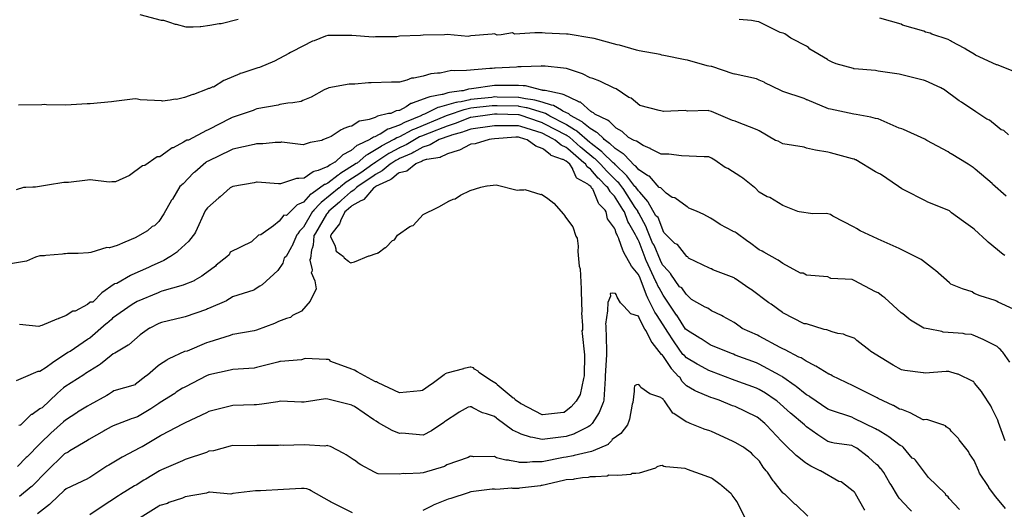
# Model space of a CAD drawing. Units: feet. Extents: x 2082440 to 2091089, y 13624317 to 13631822.
# Drawn here: x 2090095 to 2090638, y 13624668 to 13624938 of the extents above; entities that cross this region are included whole.
import ezdxf

# ---------------------------------------------------------------- set-up
doc = ezdxf.new("R2010")
doc.units = ezdxf.units.FT
doc.header["$MEASUREMENT"] = 0

msp = doc.modelspace()

# ---------------------------------------------------------------- linework, layer by layer
at = {"color": 7, "linetype": 'Continuous', "lineweight": -3}
for points, elevation in [([(2090215.01, 13624937.62), (2090205.63, 13624935.26), (2090204.5, 13624935.2), (2090199.48, 13624934.28), (2090194.45, 13624933.51), (2090194.14, 13624933.52), (2090190.25, 13624933.33), (2090186.36, 13624933.45), (2090181.06, 13624934.87), (2090180.51, 13624934.84), (2090177.28, 13624935.92), (2090174.08, 13624937.15), (2090172.69, 13624937.11), (2090160.95, 13624940.24)], 626), ([(2090645.33, 13624907.98), (2090633.59, 13624912.59), (2090633.52, 13624912.62), (2090633.38, 13624912.69), (2090621.64, 13624917.95), (2090620.94, 13624918.43), (2090616.64, 13624921.01), (2090615.82, 13624921.58), (2090608.39, 13624925.53), (2090607.95, 13624925.87), (2090606.72, 13624926.65), (2090597.56, 13624929.58), (2090596.78, 13624930.13), (2090596.73, 13624930.15), (2090594.16, 13624930.73), (2090593.27, 13624931.23), (2090581.54, 13624934.46), (2090580.76, 13624935.07), (2090569.02, 13624938.43)], 625), ([(2090639.98, 13624873.99), (2090637.36, 13624876.36), (2090635.96, 13624876.88), (2090633.59, 13624878.58), (2090629.42, 13624882.07), (2090628.02, 13624882.62), (2090621.99, 13624886.79), (2090614.05, 13624892.11), (2090612.65, 13624892.74), (2090603.98, 13624899.15), (2090603.47, 13624899.46), (2090602.59, 13624899.93), (2090594.21, 13624903.82), (2090593.12, 13624904.16), (2090592.81, 13624904.23), (2090581.08, 13624907.12), (2090579.68, 13624907.51), (2090567.95, 13624909.06), (2090566.55, 13624909.46), (2090554.82, 13624910.44), (2090554.65, 13624910.51), (2090554.34, 13624910.68), (2090544.91, 13624913.1), (2090542.65, 13624914.06), (2090540.53, 13624915.18), (2090540.08, 13624915.65), (2090530.43, 13624921.19), (2090529.64, 13624922.11), (2090528.56, 13624922.99), (2090520.21, 13624927.1), (2090519.88, 13624927.29), (2090516.5, 13624929.8), (2090515.62, 13624930.14), (2090515.48, 13624930.18), (2090514.04, 13624930.4), (2090502.3, 13624936.33), (2090500.91, 13624936.52), (2090498.1, 13624937), (2090491.43, 13624937.56)], 626), ([(2090638.68, 13624840.16), (2090631.17, 13624846.81), (2090630.83, 13624847.12), (2090621.53, 13624855.14), (2090621.06, 13624855.48), (2090620.75, 13624855.76), (2090620.47, 13624855.96), (2090618.25, 13624857.46), (2090617.75, 13624857.87), (2090608.24, 13624863.47), (2090607.52, 13624863.97), (2090606.57, 13624864.6), (2090594.84, 13624870.82), (2090593.81, 13624871.58), (2090582.08, 13624876.93), (2090581.08, 13624877.39), (2090579.68, 13624877.74), (2090567.95, 13624882.89), (2090566.55, 13624883.07), (2090563.91, 13624883.8), (2090555.96, 13624885.3), (2090554.57, 13624885.41), (2090541.69, 13624888.1), (2090540.57, 13624888.38), (2090528.84, 13624893.26), (2090528.56, 13624893.36), (2090528.32, 13624893.5), (2090527.17, 13624894.16), (2090515.44, 13624897.95), (2090514.44, 13624898.44), (2090505.53, 13624902.8), (2090505.13, 13624903.1), (2090502.31, 13624904.18), (2090500.91, 13624904.89), (2090489.18, 13624907.47), (2090488.84, 13624907.53), (2090488.05, 13624907.6), (2090476.32, 13624911.72), (2090475.86, 13624911.8), (2090474.62, 13624911.96), (2090473.69, 13624912.14), (2090462.89, 13624915.3), (2090461.52, 13624915.39), (2090449.79, 13624917.79), (2090448.7, 13624918.05), (2090447.88, 13624918.25), (2090436.15, 13624920.33), (2090434.75, 13624920.71), (2090425.28, 13624923.45), (2090424.11, 13624923.69), (2090411.36, 13624927.19), (2090410.25, 13624927.31), (2090410.09, 13624927.32), (2090397.12, 13624929.59), (2090396.05, 13624929.57), (2090384.32, 13624930.14), (2090382.75, 13624930.28), (2090382.72, 13624930.29), (2090378.71, 13624930.21), (2090378.63, 13624930.24), (2090367.67, 13624929.47), (2090366.86, 13624929.95), (2090366.38, 13624930.3), (2090360.08, 13624929.25), (2090357.89, 13624929.05), (2090357.16, 13624929.4), (2090356.41, 13624929.69), (2090355.15, 13624929.56), (2090343.42, 13624928.61), (2090343.36, 13624928.61), (2090341.96, 13624928.23), (2090330.23, 13624929.4), (2090328.83, 13624929.26), (2090317.1, 13624929.09), (2090315.7, 13624928.74), (2090303.97, 13624928.39), (2090302.58, 13624928.13), (2090290.85, 13624928.02), (2090289.43, 13624927.83), (2090277.7, 13624928.84), (2090276.32, 13624928.79), (2090264.59, 13624928.81), (2090263.19, 13624928.52), (2090256.91, 13624925.9), (2090256.1, 13624925.63), (2090244.97, 13624919.95), (2090243.99, 13624919.52), (2090242.97, 13624918.93), (2090235.08, 13624914.73), (2090226.88, 13624911.2), (2090225.93, 13624910.97), (2090217.11, 13624908.06), (2090216, 13624907.77), (2090215.91, 13624907.74), (2090207.77, 13624904.15), (2090207.13, 13624903.95), (2090201.53, 13624900.41), (2090201.06, 13624900.44), (2090199.27, 13624899.64), (2090198.77, 13624899.59), (2090197.97, 13624899.14), (2090190.42, 13624896.22), (2090189.99, 13624896.25), (2090185.48, 13624894.56), (2090180.98, 13624893.54), (2090180.35, 13624893.7), (2090180.23, 13624893.72), (2090177.58, 13624893.13), (2090173.33, 13624892.57), (2090172.69, 13624892.83), (2090160.96, 13624893.39), (2090159.56, 13624893.77), (2090158.16, 13624893.9), (2090146.43, 13624892.44), (2090145.23, 13624892.22), (2090133.5, 13624891.17), (2090133.3, 13624891.15), (2090131.75, 13624891.22), (2090120.02, 13624890.35), (2090109.35, 13624890.54), (2090108.1, 13624890.69), (2090108.1, 13624890.69), (2090106.7, 13624890.55), (2090093.91, 13624890.38)], 627), ([(2090637.81, 13624807.4), (2090637.02, 13624808.01), (2090628.67, 13624814.87), (2090627.94, 13624815.55), (2090621.08, 13624821.82), (2090620.18, 13624822.62), (2090615.11, 13624826.28), (2090608.45, 13624831.09), (2090607.34, 13624832.05), (2090607.08, 13624832.23), (2090595.35, 13624836.98), (2090594.21, 13624837.65), (2090582.48, 13624843.59), (2090581.08, 13624844.33), (2090579.32, 13624845.45), (2090569.36, 13624852.31), (2090567.95, 13624852.95), (2090566.55, 13624853.56), (2090555.72, 13624860.19), (2090555.41, 13624860.27), (2090554.77, 13624860.53), (2090553.82, 13624860.71), (2090541.83, 13624864.12), (2090540.29, 13624864.44), (2090533.4, 13624865.61), (2090528.57, 13624866.69), (2090527.17, 13624867.28), (2090515.44, 13624869.06), (2090512.81, 13624870.46), (2090511.41, 13624870.91), (2090502.31, 13624876.21), (2090501.25, 13624876.73), (2090489.52, 13624881.47), (2090489.18, 13624881.6), (2090487.78, 13624881.91), (2090476.05, 13624886.87), (2090474.65, 13624887.36), (2090474.54, 13624887.38), (2090462.81, 13624887), (2090461.52, 13624887.38), (2090449.79, 13624886.9), (2090449.63, 13624886.95), (2090448.23, 13624887.23), (2090447.28, 13624887.4), (2090436.66, 13624890.2), (2090431.86, 13624894.32), (2090430.46, 13624894.57), (2090423.54, 13624899.38), (2090422.41, 13624899.71), (2090414.54, 13624903.57), (2090410.68, 13624905.09), (2090409.15, 13624905.51), (2090404.9, 13624907.6), (2090396.12, 13624910.54), (2090394.57, 13624910.81), (2090384.43, 13624911.84), (2090383.03, 13624911.91), (2090382.75, 13624911.98), (2090382.56, 13624912), (2090382.08, 13624911.99), (2090371.12, 13624911.61), (2090369.81, 13624911.52), (2090369.23, 13624911.57), (2090368.48, 13624911.44), (2090356.75, 13624910.84), (2090356.49, 13624910.82), (2090355.22, 13624910.67), (2090353.82, 13624910.56), (2090340.97, 13624909.43), (2090334.11, 13624909.35), (2090332.71, 13624909.49), (2090326.4, 13624908.13), (2090325, 13624908.11), (2090321.33, 13624907.72), (2090317.1, 13624906.33), (2090312.02, 13624905.3), (2090310.62, 13624905.26), (2090308.04, 13624904.24), (2090303.97, 13624903.1), (2090301.07, 13624903.08), (2090299.67, 13624903.06), (2090288.33, 13624902.68), (2090286.93, 13624902.8), (2090279.45, 13624902.01), (2090277.72, 13624901.97), (2090276.32, 13624901.98), (2090265, 13624899.87), (2090264.25, 13624899.56), (2090263.84, 13624899.44), (2090262.51, 13624898.76), (2090255.25, 13624894.83), (2090250.78, 13624892.98), (2090249.84, 13624892.48), (2090245.26, 13624891.64), (2090242.48, 13624891.44), (2090238.11, 13624890.78), (2090237.13, 13624890.35), (2090225.4, 13624888.29), (2090224.35, 13624887.94), (2090223.38, 13624887.51), (2090211.65, 13624883.6), (2090210.98, 13624883.17), (2090210.77, 13624883.08), (2090210.67, 13624883.03), (2090198.94, 13624876.98), (2090198.04, 13624876.63), (2090197.54, 13624876.37), (2090187.59, 13624871.18), (2090187.01, 13624871.12), (2090186.69, 13624871.05), (2090184.92, 13624869.95), (2090179.11, 13624866.9), (2090178.6, 13624866.84), (2090175.22, 13624864.22), (2090171.81, 13624861.9), (2090170.41, 13624861.97), (2090163.62, 13624857.03), (2090162.21, 13624856.86), (2090155.04, 13624851.63), (2090147.43, 13624848.19), (2090146.38, 13624848.13), (2090145.34, 13624848.1), (2090143.94, 13624847.97), (2090133.41, 13624849.18), (2090133.3, 13624849.18), (2090131.9, 13624849.07), (2090121.42, 13624847.71), (2090120.17, 13624847.66), (2090118.9, 13624847.69), (2090109.84, 13624846.31), (2090103.34, 13624845.15), (2090101.81, 13624845.13), (2090097.87, 13624845.01), (2090096.65, 13624844.9), (2090092.69, 13624843.79)], 628), ([(2090642.74, 13624777.83), (2090634.14, 13624781.75), (2090633.23, 13624782.24), (2090632.62, 13624782.61), (2090624.27, 13624785.2), (2090620.89, 13624786.54), (2090619.89, 13624787.37), (2090614.54, 13624789.02), (2090608.17, 13624791.75), (2090607.34, 13624792.5), (2090599.68, 13624799.18), (2090599.07, 13624799.62), (2090592.52, 13624804.79), (2090591.72, 13624805.37), (2090590.32, 13624805.94), (2090581.09, 13624810.7), (2090579.68, 13624811.41), (2090567.96, 13624816.49), (2090567.75, 13624816.63), (2090558.15, 13624821), (2090556.02, 13624822.31), (2090554.83, 13624823.13), (2090543.1, 13624829.26), (2090541.81, 13624830.05), (2090541.73, 13624830.08), (2090540.3, 13624830.49), (2090539.47, 13624830.63), (2090531.91, 13624830.44), (2090524.38, 13624831.55), (2090523.8, 13624831.68), (2090515.51, 13624835.05), (2090515.47, 13624835.07), (2090515.44, 13624835.08), (2090508.21, 13624839.54), (2090506.81, 13624839.75), (2090502.31, 13624842.43), (2090500.14, 13624844.81), (2090499.83, 13624844.98), (2090493.34, 13624850.22), (2090492.25, 13624850.85), (2090485.06, 13624855.39), (2090483.66, 13624855.96), (2090477.98, 13624860.08), (2090476.05, 13624861.25), (2090474.65, 13624861.84), (2090473.46, 13624861.86), (2090472.06, 13624861.81), (2090459.64, 13624862.51), (2090452.52, 13624863.35), (2090451.11, 13624863.29), (2090448.39, 13624863.37), (2090442.49, 13624866.39), (2090442.42, 13624866.41), (2090442.36, 13624866.42), (2090438.33, 13624868.08), (2090434.72, 13624870.51), (2090433.45, 13624870.84), (2090430.37, 13624872.65), (2090426.81, 13624875.93), (2090423.54, 13624877.76), (2090422.96, 13624878.26), (2090419.64, 13624881.55), (2090418.81, 13624882.12), (2090411.73, 13624885.45), (2090411.06, 13624886.1), (2090410.12, 13624886.56), (2090409.47, 13624886.92), (2090403.79, 13624891.96), (2090403.33, 13624892.14), (2090402.79, 13624892.31), (2090402.28, 13624892.56), (2090394.83, 13624896.12), (2090393.77, 13624896.47), (2090384.34, 13624898.42), (2090383.12, 13624898.54), (2090382.89, 13624898.65), (2090382.78, 13624898.67), (2090382.63, 13624898.69), (2090382.6, 13624898.7), (2090382.57, 13624898.7), (2090373.48, 13624901.03), (2090372.17, 13624900.99), (2090369.69, 13624901.23), (2090369.62, 13624901.23), (2090368.22, 13624901.16), (2090356.49, 13624901.31), (2090356.34, 13624901.29), (2090343.69, 13624899.35), (2090342.15, 13624899.21), (2090339.12, 13624898.29), (2090338.29, 13624898.28), (2090331.52, 13624897.29), (2090330.76, 13624897.13), (2090327.97, 13624896.31), (2090327.53, 13624896.27), (2090320.75, 13624894.93), (2090320.25, 13624894.76), (2090319.64, 13624894.64), (2090311.06, 13624891.49), (2090310.75, 13624891.37), (2090310.27, 13624891.23), (2090307.73, 13624889.55), (2090303.98, 13624887.46), (2090303.63, 13624887.46), (2090302.24, 13624887.18), (2090299.25, 13624885.79), (2090297.89, 13624885.75), (2090291.89, 13624884.4), (2090290.55, 13624883.67), (2090287.26, 13624882.46), (2090286.36, 13624882.36), (2090282.05, 13624881.53), (2090281.84, 13624881.52), (2090277.72, 13624878.85), (2090276.36, 13624878.59), (2090272.77, 13624877.27), (2090272.72, 13624877.25), (2090271.85, 13624876.78), (2090266.25, 13624873.19), (2090264.44, 13624872.47), (2090263.11, 13624871.8), (2090261.76, 13624871.22), (2090261.22, 13624871), (2090254.7, 13624869.73), (2090254.15, 13624869.63), (2090250.91, 13624868.43), (2090239.19, 13624869.92), (2090238.85, 13624869.9), (2090238.33, 13624869.82), (2090235.4, 13624869.83), (2090234, 13624869.59), (2090228.57, 13624869.15), (2090225.2, 13624869.16), (2090223.8, 13624868.7), (2090212.07, 13624866.11), (2090210.67, 13624865.39), (2090198.78, 13624859.76), (2090197.59, 13624859.14), (2090197.35, 13624858.97), (2090197.13, 13624858.84), (2090191.16, 13624853.5), (2090190.46, 13624853.14), (2090184.77, 13624847.1), (2090184.06, 13624846.55), (2090183.8, 13624846.2), (2090183.69, 13624846.16), (2090182.88, 13624845.57), (2090178.77, 13624838.57), (2090178.28, 13624838), (2090174.08, 13624830.47), (2090171.28, 13624826.31), (2090168.97, 13624823.86), (2090167.68, 13624823.4), (2090165.06, 13624821.08), (2090158.27, 13624817.28), (2090158.15, 13624817.22), (2090152.52, 13624814.93), (2090148.31, 13624813.02), (2090144.06, 13624811.67), (2090143.93, 13624811.72), (2090142.67, 13624811.86), (2090133.72, 13624809.09), (2090133.71, 13624809.09), (2090132.45, 13624808.92), (2090126.76, 13624808.58), (2090121.01, 13624808.64), (2090120.86, 13624808.64), (2090119.77, 13624808.47), (2090118.98, 13624808.36), (2090118.19, 13624808.25), (2090109, 13624807.52), (2090108.23, 13624807.38), (2090106.58, 13624807.37), (2090106.11, 13624807.32), (2090105.64, 13624807.22), (2090103.28, 13624806.52), (2090098.37, 13624804.41), (2090088.34, 13624802.72)], 629), ([(2090640.64, 13624748.61), (2090636.78, 13624754.16), (2090636.34, 13624754.6), (2090635.26, 13624755.82), (2090634.83, 13624756.18), (2090633.6, 13624757.23), (2090633.23, 13624757.47), (2090626.98, 13624760.67), (2090625.95, 13624761.14), (2090620.48, 13624763.54), (2090619.47, 13624763.85), (2090615.95, 13624764.17), (2090615.55, 13624764.33), (2090614.9, 13624764.53), (2090603.84, 13624765.2), (2090603.08, 13624765.52), (2090595.63, 13624766.97), (2090594.45, 13624767.2), (2090593.31, 13624767.47), (2090585.9, 13624771.79), (2090584.98, 13624772.59), (2090581.57, 13624775.28), (2090580.79, 13624775.9), (2090571.76, 13624784.22), (2090570.66, 13624784.79), (2090567.96, 13624786.88), (2090566.55, 13624787.49), (2090554.83, 13624793.63), (2090553.68, 13624794.16), (2090541.96, 13624794.82), (2090541.7, 13624794.98), (2090541.59, 13624795), (2090540.19, 13624795.74), (2090528.57, 13624796.68), (2090526.63, 13624797.79), (2090525.22, 13624797.69), (2090515.44, 13624803.16), (2090512.89, 13624804.91), (2090512.48, 13624805.12), (2090505.05, 13624809.41), (2090504.05, 13624809.81), (2090504.05, 13624809.82), (2090504.05, 13624809.82), (2090502.31, 13624810.63), (2090497.1, 13624814.59), (2090496.23, 13624815.13), (2090489.72, 13624819.95), (2090489.19, 13624820.27), (2090488.1, 13624820.67), (2090487.84, 13624820.95), (2090480.85, 13624824.6), (2090480.07, 13624825.22), (2090476.42, 13624827.6), (2090475.56, 13624828.14), (2090471.89, 13624830.17), (2090467.75, 13624831.88), (2090463.68, 13624833.68), (2090462.99, 13624834.18), (2090462.81, 13624834.25), (2090462.62, 13624834.32), (2090455.93, 13624839.35), (2090454.44, 13624839.44), (2090451.14, 13624841.79), (2090448.17, 13624844.89), (2090447.32, 13624844.99), (2090441.83, 13624851.22), (2090441.5, 13624851.23), (2090440.8, 13624851.6), (2090435.96, 13624854.65), (2090434.32, 13624856.84), (2090433.62, 13624857.09), (2090427.94, 13624863.13), (2090427.72, 13624863.37), (2090427.35, 13624863.59), (2090422.95, 13624866.54), (2090422.53, 13624866.93), (2090420.3, 13624869.08), (2090419.91, 13624869.3), (2090416.93, 13624871.53), (2090416.53, 13624871.92), (2090413.26, 13624875.17), (2090412.41, 13624875.57), (2090409.16, 13624877.45), (2090405.57, 13624880.45), (2090405.49, 13624880.51), (2090405.41, 13624880.57), (2090404.73, 13624881.17), (2090398.25, 13624884.77), (2090398.19, 13624884.79), (2090397.33, 13624885.58), (2090394.2, 13624887.13), (2090393.3, 13624887.56), (2090388.91, 13624890.2), (2090387.77, 13624890.43), (2090382.79, 13624892.11), (2090382.76, 13624892.12), (2090382.73, 13624892.13), (2090378.67, 13624893.13), (2090377.58, 13624893.41), (2090373.48, 13624893.9), (2090369.92, 13624894.62), (2090369.62, 13624894.65), (2090357.9, 13624894.89), (2090356.49, 13624894.9), (2090354.97, 13624894.67), (2090343.25, 13624893.52), (2090342.89, 13624893.41), (2090338.04, 13624892.32), (2090336.27, 13624892.06), (2090335.46, 13624891.95), (2090335.12, 13624891.85), (2090326.01, 13624889.24), (2090325.2, 13624889.08), (2090317.78, 13624885.37), (2090316.75, 13624885), (2090316.32, 13624884.83), (2090316.12, 13624884.69), (2090315.82, 13624884.49), (2090307.65, 13624881.27), (2090307.2, 13624881.02), (2090303.98, 13624879.38), (2090303.81, 13624879.35), (2090303.45, 13624879.18), (2090298.39, 13624877.38), (2090297.67, 13624877.22), (2090293.31, 13624874.46), (2090293.15, 13624874.37), (2090292.76, 13624874.23), (2090290.45, 13624872.99), (2090289.68, 13624872.7), (2090288.63, 13624871.92), (2090288.12, 13624871.82), (2090287.62, 13624871.5), (2090280.98, 13624868.25), (2090280.54, 13624868.09), (2090277.29, 13624865.42), (2090276.62, 13624864.99), (2090272.83, 13624862.98), (2090272.67, 13624862.9), (2090272.52, 13624862.81), (2090268.58, 13624859.02), (2090268.34, 13624858.95), (2090265.79, 13624857.52), (2090264.35, 13624856.38), (2090263.57, 13624856.23), (2090259.21, 13624854.44), (2090256.8, 13624853.85), (2090256.41, 13624853.71), (2090251.46, 13624850.14), (2090248.54, 13624849.86), (2090247.13, 13624850.04), (2090238.36, 13624847.09), (2090238, 13624847.09), (2090237.97, 13624847.08), (2090237.93, 13624847.06), (2090237.28, 13624847.01), (2090225.61, 13624847.95), (2090225.2, 13624847.95), (2090223.8, 13624847.64), (2090212.07, 13624845.45), (2090210.65, 13624844.77), (2090210.62, 13624844.75), (2090205.11, 13624839.85), (2090204.39, 13624839.21), (2090198.18, 13624833.82), (2090197.5, 13624833.1), (2090197.47, 13624833.05), (2090197.39, 13624832.93), (2090196.89, 13624832.09), (2090191.55, 13624820.37), (2090191.05, 13624819.47), (2090188.24, 13624815.97), (2090187.9, 13624815.48), (2090181.79, 13624809.86), (2090181.52, 13624809.57), (2090177.66, 13624806.95), (2090177.34, 13624806.67), (2090174.02, 13624804.75), (2090167.1, 13624801.67), (2090166.28, 13624801.22), (2090165.61, 13624800.94), (2090156.31, 13624796.79), (2090155.58, 13624796.42), (2090148.15, 13624792.13), (2090147.87, 13624792.11), (2090146.79, 13624791.77), (2090146.74, 13624791.74), (2090139.92, 13624786.84), (2090139.82, 13624786.82), (2090134.8, 13624781.72), (2090133.58, 13624781.74), (2090133.5, 13624781.71), (2090131.9, 13624780.38), (2090125.06, 13624776.82), (2090124.95, 13624776.82), (2090123.85, 13624776.74), (2090120.11, 13624774.46), (2090116.16, 13624772.7), (2090115.92, 13624772.67), (2090115.68, 13624772.62), (2090115.09, 13624772.37), (2090106.83, 13624768.9), (2090105.93, 13624768.65), (2090105.03, 13624768.42), (2090094.53, 13624769.49)], 630), ([(2090638.1, 13624705.33), (2090634.42, 13624715.35), (2090633.97, 13624716.76), (2090630.76, 13624723.3), (2090630.24, 13624724.54), (2090625.58, 13624731.6), (2090625.07, 13624732.5), (2090621.22, 13624737.13), (2090620.75, 13624737.8), (2090620.62, 13624737.94), (2090620.48, 13624738.07), (2090619.73, 13624738.45), (2090612.88, 13624741.69), (2090612.22, 13624741.98), (2090611.8, 13624742.02), (2090608.1, 13624743.19), (2090606.93, 13624743.44), (2090605.6, 13624743.52), (2090593.88, 13624742.55), (2090592.98, 13624742.72), (2090592.81, 13624742.74), (2090582.8, 13624744), (2090582.69, 13624744.04), (2090580.98, 13624744.4), (2090576.24, 13624747.07), (2090575.35, 13624747.59), (2090563.98, 13624754.57), (2090563.58, 13624754.9), (2090556.24, 13624760.66), (2090555.16, 13624761.66), (2090554.83, 13624761.91), (2090550.31, 13624763.35), (2090548.91, 13624764.09), (2090545.78, 13624764.53), (2090542.66, 13624765.39), (2090539.67, 13624766.57), (2090538.26, 13624766.65), (2090538.25, 13624766.65), (2090528.56, 13624769.71), (2090527.17, 13624769.83), (2090515.45, 13624775.87), (2090515.21, 13624776), (2090508.95, 13624780.66), (2090507.77, 13624781.31), (2090497.95, 13624788.67), (2090497.65, 13624788.88), (2090496.75, 13624789.39), (2090489.4, 13624794.58), (2090489.19, 13624794.68), (2090488.56, 13624795.15), (2090476.84, 13624799.5), (2090476.06, 13624800.08), (2090475.93, 13624800.13), (2090475.09, 13624800.57), (2090463.37, 13624806.09), (2090462.98, 13624806.73), (2090462.54, 13624807.01), (2090457.29, 13624813.48), (2090456.85, 13624813.73), (2090455.88, 13624814.12), (2090450.11, 13624819.76), (2090449.97, 13624819.93), (2090449.95, 13624819.96), (2090449.78, 13624820.09), (2090446.71, 13624828.43), (2090445.9, 13624829.04), (2090445.32, 13624829.35), (2090441.2, 13624836.95), (2090441.03, 13624837.3), (2090436.5, 13624842.34), (2090435.84, 13624843.09), (2090434.46, 13624845.24), (2090433.88, 13624845.6), (2090429.36, 13624851.42), (2090429.16, 13624851.68), (2090423.24, 13624857.48), (2090422.56, 13624858.21), (2090422.46, 13624858.31), (2090421.93, 13624858.67), (2090416.08, 13624864.34), (2090415.82, 13624864.6), (2090415.46, 13624864.86), (2090409.79, 13624869.24), (2090409.4, 13624869.63), (2090409.01, 13624869.86), (2090401.8, 13624876.05), (2090401.37, 13624876.41), (2090400.59, 13624876.84), (2090396.08, 13624879.61), (2090395.97, 13624879.71), (2090395.6, 13624879.89), (2090386.96, 13624884.32), (2090386.43, 13624884.64), (2090384.5, 13624885.8), (2090383.91, 13624886), (2090383.42, 13624886.12), (2090374.44, 13624888.86), (2090373.95, 13624888.92), (2090370.05, 13624889.71), (2090369.62, 13624889.79), (2090357.9, 13624890.07), (2090356.49, 13624890.09), (2090355.08, 13624889.96), (2090343.36, 13624888.67), (2090340.36, 13624888), (2090339.78, 13624887.87), (2090339.57, 13624887.84), (2090330.87, 13624884.82), (2090329.77, 13624884.5), (2090329.75, 13624884.49), (2090321.49, 13624881.06), (2090320.6, 13624880.62), (2090320.56, 13624880.6), (2090320.52, 13624880.58), (2090312.23, 13624877.15), (2090311.25, 13624876.77), (2090310.86, 13624876.57), (2090303.98, 13624872.93), (2090303.1, 13624872.61), (2090302.49, 13624872.4), (2090301.11, 13624871.52), (2090300.58, 13624871.19), (2090294.37, 13624867.94), (2090294.1, 13624867.79), (2090294, 13624867.76), (2090293.88, 13624867.66), (2090286.56, 13624863.26), (2090285.76, 13624862.87), (2090285.37, 13624862.55), (2090280.59, 13624858.48), (2090280.14, 13624858.24), (2090271.18, 13624852.6), (2090270.71, 13624852.14), (2090270.4, 13624851.97), (2090270.23, 13624851.84), (2090264.59, 13624847.33), (2090264.07, 13624847.12), (2090262.94, 13624846.66), (2090262.65, 13624846.59), (2090255.82, 13624841.7), (2090255.23, 13624841.27), (2090254.88, 13624841.24), (2090251.11, 13624836.98), (2090248.59, 13624835.8), (2090247.54, 13624835.45), (2090247.54, 13624835.44), (2090241.71, 13624829.55), (2090241.7, 13624829.55), (2090240.3, 13624829.67), (2090237.57, 13624826.44), (2090234.48, 13624823.76), (2090227.62, 13624818.9), (2090226.21, 13624818.64), (2090225.55, 13624818.05), (2090223.13, 13624815.76), (2090222.39, 13624815.11), (2090222.38, 13624815.1), (2090210.66, 13624809.33), (2090210.01, 13624807.92), (2090208.78, 13624806.68), (2090202.86, 13624802.11), (2090202.52, 13624801.69), (2090195.81, 13624796.68), (2090195.08, 13624796), (2090191.17, 13624793.86), (2090190.71, 13624793.55), (2090185.04, 13624791.27), (2090184.64, 13624791.04), (2090172.92, 13624787.81), (2090172.09, 13624787.44), (2090170.97, 13624786.94), (2090159.25, 13624782.1), (2090158.36, 13624781.58), (2090157.49, 13624781.07), (2090156.67, 13624780.49), (2090145.82, 13624772.85), (2090145.21, 13624772.24), (2090142.52, 13624769.98), (2090142.33, 13624769.82), (2090133.3, 13624761.92), (2090132.48, 13624761.49), (2090131.89, 13624761.07), (2090122.46, 13624754.56), (2090122.12, 13624754.5), (2090121.13, 13624754.08), (2090121.05, 13624754.02), (2090112.69, 13624748.38), (2090112.55, 13624748.38), (2090109.18, 13624745.69), (2090105.73, 13624743.48), (2090104.47, 13624743.6), (2090096.42, 13624739.94), (2090096.41, 13624739.94), (2090092.57, 13624738.33)], 631), ([(2090638.25, 13624668), (2090632.85, 13624674.32), (2090632.7, 13624674.49), (2090629.14, 13624679.58), (2090629.04, 13624679.72), (2090628.87, 13624680.13), (2090623.96, 13624687.52), (2090623.4, 13624688.97), (2090620.92, 13624694.37), (2090618.37, 13624698.13), (2090617.92, 13624699.33), (2090612.69, 13624705.82), (2090612.3, 13624706.6), (2090608.38, 13624710.6), (2090607.82, 13624711.45), (2090605.56, 13624712.99), (2090605.1, 13624713.55), (2090604.28, 13624713.94), (2090603.83, 13624714.08), (2090603.69, 13624714.11), (2090594.84, 13624716.98), (2090593.43, 13624716.87), (2090592.81, 13624716.94), (2090585.61, 13624720.76), (2090581.09, 13624722.56), (2090579.89, 13624722.71), (2090576.51, 13624724.73), (2090576.3, 13624724.78), (2090567.96, 13624728.6), (2090567.39, 13624728.92), (2090555.68, 13624734.81), (2090554.31, 13624735.66), (2090542.75, 13624741.04), (2090541.87, 13624741.73), (2090541.33, 13624741.9), (2090541.22, 13624741.97), (2090540.85, 13624742.02), (2090540.79, 13624742.04), (2090533.61, 13624746.5), (2090533.12, 13624746.62), (2090532.87, 13624746.74), (2090528.33, 13624749.12), (2090525.48, 13624751.07), (2090524.31, 13624751.44), (2090516.66, 13624755.5), (2090515.45, 13624756.04), (2090514.04, 13624756.77), (2090502.32, 13624762.96), (2090501.57, 13624763.52), (2090493.08, 13624767.3), (2090491.9, 13624768.18), (2090488.67, 13624770.54), (2090482.55, 13624773.78), (2090481.66, 13624774.4), (2090476.06, 13624776.93), (2090474.02, 13624778.48), (2090472.61, 13624779.01), (2090465.16, 13624783.28), (2090462.17, 13624786.16), (2090459.78, 13624789.61), (2090458.37, 13624790.28), (2090453.65, 13624797.27), (2090453.6, 13624797.35), (2090449.76, 13624801.52), (2090449.13, 13624802.3), (2090447.9, 13624804.77), (2090444.56, 13624813.16), (2090443.86, 13624813.83), (2090443.85, 13624813.85), (2090443.83, 13624813.87), (2090440.48, 13624822.24), (2090440.11, 13624823.24), (2090436, 13624830.85), (2090435.51, 13624831.77), (2090435.39, 13624832.07), (2090434.62, 13624833.26), (2090434.08, 13624833.87), (2090427.32, 13624844.4), (2090427.15, 13624844.66), (2090426.6, 13624845.36), (2090424.96, 13624847.48), (2090424.24, 13624848.17), (2090418.33, 13624853.98), (2090418.32, 13624853.99), (2090414.97, 13624857.79), (2090414.27, 13624858.47), (2090411.94, 13624860.72), (2090411.26, 13624861.25), (2090404.74, 13624866.45), (2090403.87, 13624867.19), (2090397.7, 13624872.74), (2090396.42, 13624873.52), (2090395.88, 13624873.85), (2090384.16, 13624879.94), (2090383.12, 13624880.48), (2090382.89, 13624880.62), (2090381.81, 13624880.95), (2090370.5, 13624884.92), (2090370.03, 13624885.02), (2090369.62, 13624885.1), (2090357.9, 13624885.41), (2090356.49, 13624885.45), (2090355.08, 13624885.29), (2090343.36, 13624883.63), (2090343, 13624883.55), (2090335.22, 13624880.47), (2090334.17, 13624880.11), (2090330.24, 13624878.86), (2090330.23, 13624878.86), (2090325.56, 13624876.99), (2090324.57, 13624876.58), (2090316.1, 13624873.33), (2090315.1, 13624872.91), (2090307.7, 13624868.6), (2090306.87, 13624868.16), (2090303.98, 13624866.89), (2090303.87, 13624866.86), (2090303.7, 13624866.75), (2090298.85, 13624864.05), (2090298.1, 13624863.66), (2090291.05, 13624858.99), (2090290.17, 13624858.46), (2090289.96, 13624858.27), (2090289.38, 13624857.78), (2090282.71, 13624853.14), (2090275.61, 13624848.52), (2090274.53, 13624847.84), (2090271.56, 13624845.39), (2090270.88, 13624844.85), (2090270.75, 13624844.79), (2090260.9, 13624836.63), (2090260.08, 13624836.04), (2090256.86, 13624832.48), (2090256.41, 13624831.97), (2090256.1, 13624831.83), (2090251.16, 13624823.19), (2090250.46, 13624822.48), (2090248.95, 13624820.91), (2090247.88, 13624819.4), (2090247.47, 13624818.8), (2090244.67, 13624812.46), (2090244.38, 13624812.35), (2090241.6, 13624806.97), (2090240.77, 13624806.39), (2090240.48, 13624806.11), (2090239.7, 13624803.33), (2090236.92, 13624799.15), (2090228.37, 13624791.23), (2090226.96, 13624790.53), (2090223.79, 13624788.51), (2090223.64, 13624788.36), (2090211.93, 13624784.66), (2090211.21, 13624784.11), (2090209.38, 13624783.12), (2090208.57, 13624782.52), (2090198.69, 13624778.32), (2090198.22, 13624778.06), (2090197.54, 13624777.79), (2090185.82, 13624773.75), (2090184.41, 13624773.36), (2090172.69, 13624770.55), (2090171.28, 13624769.97), (2090166.28, 13624767.46), (2090166.17, 13624767.39), (2090162.21, 13624764.64), (2090160.91, 13624763.72), (2090154.65, 13624758.25), (2090154.33, 13624757.98), (2090147, 13624753.59), (2090146.11, 13624753.2), (2090145.02, 13624752.25), (2090139.19, 13624747.64), (2090138.06, 13624746.86), (2090130.87, 13624742.33), (2090129.86, 13624741.65), (2090119.44, 13624735.07), (2090118.76, 13624734.51), (2090115.36, 13624731.48), (2090115.22, 13624731.45), (2090106.9, 13624723.55), (2090105.93, 13624723.11), (2090105.63, 13624722.89), (2090101.42, 13624719.88), (2090100.8, 13624719.78), (2090094.92, 13624713.94), (2090094.76, 13624713.93), (2090094.13, 13624713.8)], 632), ([(2090612.83, 13624667.37), (2090607.19, 13624673.45), (2090606.59, 13624674.34), (2090605.39, 13624675.4), (2090605.09, 13624676.05), (2090595.64, 13624685.27), (2090595.33, 13624685.73), (2090594.7, 13624686.51), (2090588.62, 13624694.64), (2090588.15, 13624695.12), (2090587.88, 13624695.3), (2090586.81, 13624695.65), (2090586.73, 13624695.66), (2090581.8, 13624701.74), (2090581.44, 13624702.08), (2090581.1, 13624702.29), (2090580.23, 13624702.75), (2090573.86, 13624707.55), (2090573.32, 13624707.77), (2090567.97, 13624711.15), (2090567.56, 13624711.4), (2090566.55, 13624711.86), (2090554.84, 13624717.66), (2090553.43, 13624718.37), (2090541.71, 13624722.13), (2090540.32, 13624722.78), (2090530.32, 13624729.63), (2090530.31, 13624729.64), (2090530.3, 13624729.64), (2090528.58, 13624730.72), (2090527.72, 13624731.25), (2090522.84, 13624735.3), (2090522.29, 13624735.58), (2090515.44, 13624740.45), (2090515.09, 13624740.68), (2090514.17, 13624741.17), (2090514.02, 13624741.24), (2090502.32, 13624747.55), (2090500.91, 13624748.3), (2090489.19, 13624752.52), (2090488.17, 13624752.98), (2090487.78, 13624753.26), (2090476.06, 13624757.9), (2090475.33, 13624758.29), (2090470.35, 13624761.58), (2090469.67, 13624761.89), (2090462.94, 13624766.18), (2090462.69, 13624766.37), (2090461.79, 13624766.88), (2090457.02, 13624774.51), (2090456.75, 13624774.64), (2090449.81, 13624785.02), (2090449.43, 13624785.65), (2090447.3, 13624789.63), (2090446.73, 13624790.48), (2090445.86, 13624792.61), (2090445.4, 13624793.11), (2090440.13, 13624804.82), (2090439.98, 13624805.12), (2090439.58, 13624806.13), (2090436.13, 13624815.11), (2090435.72, 13624816.12), (2090434.67, 13624817.8), (2090434.22, 13624818.86), (2090430.54, 13624825.39), (2090430.04, 13624826.31), (2090428.08, 13624831.49), (2090428.06, 13624831.53), (2090427.97, 13624831.67), (2090427.16, 13624832.94), (2090422.59, 13624840.14), (2090420.36, 13624842.43), (2090420.17, 13624842.69), (2090418.98, 13624844.91), (2090418.27, 13624845.61), (2090414.08, 13624849.73), (2090413.67, 13624850.19), (2090409.56, 13624854.89), (2090409.28, 13624855.16), (2090407.59, 13624856.37), (2090406.56, 13624858.06), (2090405.77, 13624858.68), (2090396.78, 13624866.3), (2090396.03, 13624866.97), (2090393.26, 13624868.3), (2090393.11, 13624868.4), (2090389.97, 13624871.16), (2090388.55, 13624871.9), (2090382.75, 13624874.94), (2090371.03, 13624878.58), (2090369.67, 13624879.06), (2090369.62, 13624879.07), (2090357.9, 13624878.95), (2090356.49, 13624878.98), (2090355.08, 13624878.78), (2090343.36, 13624877.21), (2090339.7, 13624875.89), (2090338.76, 13624875.52), (2090332.74, 13624873.88), (2090332.26, 13624873.73), (2090331.7, 13624873.51), (2090325.97, 13624871.48), (2090320.94, 13624868.49), (2090319.92, 13624868.1), (2090316.93, 13624867.19), (2090311.9, 13624864.4), (2090311.01, 13624863.88), (2090310.66, 13624863.73), (2090303.98, 13624860.99), (2090303.39, 13624860.66), (2090301.92, 13624859.84), (2090299.71, 13624858.37), (2090298.86, 13624857.81), (2090294.49, 13624854.14), (2090294.47, 13624854.12), (2090290.8, 13624852.11), (2090289.99, 13624851.55), (2090281.07, 13624845.51), (2090280.22, 13624844.95), (2090278.9, 13624843.47), (2090277.42, 13624842.67), (2090277.06, 13624842.37), (2090272.07, 13624837.93), (2090270.88, 13624836.95), (2090265.06, 13624831.95), (2090264.77, 13624831.35), (2090264.16, 13624830.62), (2090263.77, 13624830.19), (2090257.63, 13624819.81), (2090257.04, 13624818.77), (2090256.85, 13624818.58), (2090256.72, 13624818.4), (2090256.37, 13624813.18), (2090255.79, 13624811.33), (2090255.46, 13624810.56), (2090254.96, 13624805.92), (2090254.62, 13624805.27), (2090254.53, 13624804.93), (2090255.78, 13624799.54), (2090255.71, 13624798.55), (2090255.38, 13624798.04), (2090257.29, 13624793.46), (2090258.14, 13624789.09), (2090254.74, 13624782.3), (2090250.05, 13624776.7), (2090245.01, 13624774.32), (2090243.98, 13624773.37), (2090241.7, 13624772.72), (2090237.3, 13624771.12), (2090236.92, 13624770.88), (2090235.06, 13624769.94), (2090225.2, 13624766.39), (2090223.79, 13624765.95), (2090212.07, 13624763.99), (2090211.85, 13624763.87), (2090210.66, 13624763.36), (2090198.95, 13624759.75), (2090197.53, 13624759.26), (2090186.88, 13624754.81), (2090185.47, 13624754.47), (2090176.74, 13624750.41), (2090176.14, 13624750.11), (2090175.66, 13624749.78), (2090171.61, 13624747.28), (2090170.85, 13624746.62), (2090165, 13624741.46), (2090164.12, 13624740.93), (2090158.25, 13624736.28), (2090158.15, 13624736.23), (2090146.43, 13624732.76), (2090145.73, 13624732.21), (2090143.46, 13624730.87), (2090142.6, 13624730.33), (2090133.15, 13624725.16), (2090131.89, 13624724.37), (2090126.41, 13624721.03), (2090126, 13624720.67), (2090119.76, 13624716.65), (2090118.76, 13624715.7), (2090111.78, 13624709.5), (2090111.27, 13624709.14), (2090106.54, 13624704.59), (2090105.83, 13624703.89), (2090105.63, 13624703.66), (2090098.71, 13624696.44), (2090098.09, 13624696.06), (2090093.3, 13624691.12)], 633), ([(2090586.42, 13624666.45), (2090585.28, 13624667.56), (2090579.69, 13624673.69), (2090578.7, 13624675.1), (2090575.2, 13624680.92), (2090574.47, 13624681.9), (2090571.18, 13624687.79), (2090570.59, 13624688.53), (2090569.49, 13624689.96), (2090569.45, 13624689.99), (2090569.4, 13624690.03), (2090567.97, 13624691.64), (2090567.2, 13624692.22), (2090562.65, 13624696.33), (2090562, 13624696.74), (2090556.18, 13624701.3), (2090554.84, 13624702.01), (2090553.43, 13624702.71), (2090543.69, 13624703.97), (2090542.27, 13624704.43), (2090540.3, 13624704.89), (2090534.74, 13624708.61), (2090528.58, 13624713.06), (2090527.99, 13624713.58), (2090527.41, 13624714.17), (2090526.21, 13624714.99), (2090520.53, 13624719.86), (2090520.33, 13624719.99), (2090519.74, 13624720.48), (2090512.13, 13624727.32), (2090511.3, 13624727.91), (2090505.94, 13624731.53), (2090502.32, 13624733.59), (2090500.91, 13624734.35), (2090489.2, 13624738.64), (2090487.78, 13624739.15), (2090476.07, 13624743.52), (2090474.65, 13624744.08), (2090468.88, 13624747.23), (2090468.28, 13624747.63), (2090462.34, 13624751.08), (2090461.16, 13624752.4), (2090460.35, 13624752.91), (2090455.53, 13624759.81), (2090451.73, 13624765.8), (2090451.16, 13624766.72), (2090445.7, 13624774.91), (2090444.87, 13624776.16), (2090440.99, 13624784), (2090440.73, 13624784.48), (2090440.63, 13624784.74), (2090436.32, 13624795.82), (2090435.68, 13624797.23), (2090431.95, 13624801.54), (2090427.75, 13624809.05), (2090427.33, 13624810.13), (2090427.2, 13624810.34), (2090425, 13624816.69), (2090424.95, 13624816.82), (2090424.27, 13624818.4), (2090423.83, 13624819.19), (2090423.52, 13624819.78), (2090422.92, 13624821.91), (2090422.69, 13624822.54), (2090418.81, 13624827.65), (2090418.06, 13624831.53), (2090417.5, 13624832.4), (2090414.04, 13624836.01), (2090413.77, 13624836.29), (2090410.8, 13624843.74), (2090410.66, 13624844.01), (2090410.15, 13624844.51), (2090409.81, 13624845.15), (2090409.65, 13624845.3), (2090409.5, 13624845.48), (2090408.39, 13624846.27), (2090407.89, 13624846.84), (2090401.79, 13624850.22), (2090401.58, 13624850.36), (2090399.67, 13624855), (2090399.54, 13624855.21), (2090397.98, 13624857.79), (2090396.89, 13624858.71), (2090395.88, 13624859.56), (2090394.23, 13624860.35), (2090393.9, 13624860.51), (2090387.61, 13624862.64), (2090387.23, 13624862.98), (2090383.45, 13624866.14), (2090382.75, 13624866.5), (2090379.26, 13624867.8), (2090374.5, 13624871.28), (2090373.09, 13624871.72), (2090369.62, 13624872.69), (2090368.2, 13624872.68), (2090356.49, 13624871.87), (2090354.81, 13624871.71), (2090353.39, 13624871.52), (2090345.75, 13624869.13), (2090343.36, 13624868.82), (2090342.92, 13624868.66), (2090337.16, 13624865.6), (2090336.44, 13624865.4), (2090336.31, 13624865.32), (2090330.48, 13624863.51), (2090329.79, 13624863.26), (2090327.04, 13624861.95), (2090326.43, 13624861.59), (2090319.11, 13624860.49), (2090318.75, 13624860.38), (2090317.1, 13624859.88), (2090316.5, 13624859.54), (2090315.76, 13624859.13), (2090313.76, 13624858.39), (2090312.95, 13624858.06), (2090308.01, 13624854.03), (2090303.98, 13624853.15), (2090303.8, 13624853.05), (2090303.53, 13624852.87), (2090299.76, 13624849.85), (2090299.23, 13624849.4), (2090298.79, 13624849.16), (2090290.85, 13624845.47), (2090290.72, 13624845.38), (2090289.65, 13624844.66), (2090284.36, 13624838.35), (2090284.2, 13624838.17), (2090282.79, 13624837.65), (2090282.61, 13624837.55), (2090277.72, 13624834.9), (2090277.11, 13624834.37), (2090274.55, 13624832.13), (2090273.84, 13624831.53), (2090271.54, 13624826.66), (2090271.51, 13624826.58), (2090271.43, 13624826.5), (2090270.93, 13624825.02), (2090266.7, 13624819.65), (2090265.96, 13624818.4), (2090265.92, 13624817.77), (2090268.37, 13624813.2), (2090269, 13624811.25), (2090268.93, 13624811.03), (2090268.87, 13624810.47), (2090269.02, 13624809.81), (2090273.17, 13624806.99), (2090273.32, 13624806.59), (2090273.5, 13624806.22), (2090275.87, 13624804.33), (2090276.47, 13624803.82), (2090277.16, 13624803.47), (2090277.72, 13624803.56), (2090279.13, 13624803.98), (2090287.09, 13624807.27), (2090287.4, 13624807.3), (2090291.16, 13624808.52), (2090291.89, 13624808.83), (2090292.08, 13624808.91), (2090292.26, 13624808.99), (2090296.18, 13624811.81), (2090296.43, 13624811.9), (2090300.08, 13624815.82), (2090300.69, 13624815.93), (2090301.25, 13624816.15), (2090302.89, 13624818.64), (2090309.76, 13624823.49), (2090310.36, 13624823.73), (2090310.61, 13624823.77), (2090311.48, 13624824.02), (2090317.1, 13624830.11), (2090324.94, 13624833.99), (2090325.65, 13624834.31), (2090331.26, 13624837.52), (2090331.45, 13624837.55), (2090331.65, 13624837.6), (2090333.63, 13624838.51), (2090334.72, 13624838.75), (2090337.62, 13624840.74), (2090343.09, 13624843.36), (2090348.82, 13624845.11), (2090349.7, 13624845.33), (2090352.15, 13624845.86), (2090352.37, 13624845.94), (2090357.27, 13624846.43), (2090368.98, 13624843.56), (2090370.16, 13624843.79), (2090372.58, 13624843.71), (2090373.11, 13624843.9), (2090382.06, 13624841.14), (2090382.42, 13624841.23), (2090385.81, 13624838.84), (2090389.19, 13624836.29), (2090394.46, 13624830.27), (2090395.06, 13624829.5), (2090395.61, 13624828.7), (2090399.56, 13624823.24), (2090401.27, 13624818.14), (2090401.97, 13624816.98), (2090402.53, 13624812.63), (2090402.46, 13624809.69), (2090403.2, 13624801.59), (2090403.65, 13624800.17), (2090404.25, 13624789.05), (2090404.21, 13624787.64), (2090404.54, 13624776.26), (2090404.36, 13624775.78), (2090404.98, 13624768.95), (2090404.9, 13624768.57), (2090404.94, 13624766.45), (2090404.57, 13624765.88), (2090404.77, 13624764.47), (2090406.09, 13624752.75), (2090405.88, 13624741.04), (2090405.49, 13624739.63), (2090403.62, 13624730.77), (2090401.48, 13624727.12), (2090398.72, 13624723.95), (2090394.76, 13624720.99), (2090394.57, 13624720.89), (2090382.86, 13624719.6), (2090382.75, 13624719.56), (2090371.04, 13624725.66), (2090370.92, 13624725.73), (2090370.81, 13624725.8), (2090367.88, 13624727.91), (2090367.38, 13624728.6), (2090366.69, 13624728.89), (2090357.91, 13624736.25), (2090357.71, 13624736.49), (2090357.44, 13624736.69), (2090354.69, 13624738.29), (2090347.72, 13624743.04), (2090347.45, 13624743.72), (2090345.46, 13624744.72), (2090344.87, 13624745.45), (2090344.78, 13624745.53), (2090343.36, 13624745.9), (2090342.98, 13624745.83), (2090340.41, 13624745.41), (2090339.42, 13624745.08), (2090339.38, 13624745.05), (2090339.34, 13624745.03), (2090330.2, 13624742.65), (2090329.3, 13624742.17), (2090328.82, 13624741.77), (2090328.7, 13624741.7), (2090322.04, 13624736.65), (2090321.59, 13624736.56), (2090316.66, 13624733.05), (2090315.69, 13624732.78), (2090303.98, 13624731.8), (2090292.26, 13624737.33), (2090291.97, 13624737.45), (2090291.42, 13624737.73), (2090290.85, 13624737.89), (2090280.74, 13624743.37), (2090279.13, 13624744.18), (2090278.72, 13624744.45), (2090277.81, 13624744.86), (2090266.09, 13624749.11), (2090266.05, 13624749.17), (2090266, 13624749.23), (2090265.41, 13624749.93), (2090264.94, 13624750.17), (2090264.28, 13624750.18), (2090263.63, 13624750.07), (2090251.92, 13624750.65), (2090251.46, 13624750.58), (2090250.85, 13624750.29), (2090250.58, 13624750.22), (2090250.05, 13624750.02), (2090238.33, 13624749.11), (2090238.11, 13624749), (2090236.92, 13624748.57), (2090225.2, 13624745.65), (2090223.79, 13624745.41), (2090212.07, 13624744.69), (2090210.66, 13624744.25), (2090198.95, 13624741.62), (2090197.66, 13624741.09), (2090185.95, 13624735.04), (2090184.89, 13624734.55), (2090184.4, 13624734.25), (2090180.87, 13624732.06), (2090180.17, 13624731.44), (2090171.98, 13624726.42), (2090171.27, 13624725.86), (2090166.9, 13624722.98), (2090159.56, 13624718.43), (2090157.37, 13624717.82), (2090155.96, 13624717.4), (2090155.69, 13624717.24), (2090146.16, 13624713.6), (2090145.02, 13624712.98), (2090141.75, 13624711.16), (2090141.09, 13624710.76), (2090132.64, 13624706), (2090131.89, 13624705.52), (2090122.16, 13624699.84), (2090121.32, 13624699.09), (2090119.33, 13624698.09), (2090118.76, 13624697.54), (2090109.78, 13624688.82), (2090108.94, 13624687.94), (2090101.73, 13624680.71), (2090101.15, 13624680.11), (2090101.01, 13624680.01), (2090100.85, 13624679.87), (2090094.52, 13624674.49)], 634), ([(2090560.67, 13624666.97), (2090560.25, 13624667.67), (2090555.55, 13624675.98), (2090555.15, 13624676.69), (2090555.02, 13624676.87), (2090554.84, 13624677.06), (2090554.29, 13624677.56), (2090548.34, 13624682.03), (2090547.64, 13624682.58), (2090547.47, 13624682.66), (2090546.3, 13624682.82), (2090536.22, 13624688.77), (2090535.98, 13624688.82), (2090530.98, 13624691.22), (2090528.59, 13624692.78), (2090527.91, 13624693.23), (2090523.62, 13624696.7), (2090522.88, 13624697.24), (2090516.89, 13624702.95), (2090516.81, 13624703.02), (2090516.74, 13624703.09), (2090515.31, 13624704.54), (2090514.63, 13624705.13), (2090506.4, 13624713.96), (2090505.48, 13624714.79), (2090502, 13624717.81), (2090501.35, 13624718.25), (2090500.91, 13624718.5), (2090489.2, 13624724.13), (2090487.78, 13624724.65), (2090480.34, 13624727.7), (2090477.1, 13624728.73), (2090475.68, 13624729.26), (2090467.4, 13624732.69), (2090466.7, 13624733.07), (2090462.24, 13624735.66), (2090459.98, 13624738.06), (2090458.62, 13624740.33), (2090457.9, 13624740.74), (2090454.12, 13624745.05), (2090453.98, 13624745.21), (2090449.67, 13624751.7), (2090449.09, 13624752.53), (2090448.56, 13624752.92), (2090443.37, 13624759.45), (2090442.91, 13624760.17), (2090440.07, 13624765.88), (2090439.41, 13624766.87), (2090438.19, 13624768.81), (2090436.26, 13624773.16), (2090435.79, 13624774.1), (2090431.59, 13624775.34), (2090427.81, 13624779.53), (2090425.86, 13624781.32), (2090424.07, 13624784.58), (2090423.55, 13624785.92), (2090423.1, 13624786.44), (2090421.61, 13624786.76), (2090420.27, 13624786.44), (2090420.35, 13624785.1), (2090418.87, 13624781.53), (2090418.91, 13624780.15), (2090418.71, 13624778.68), (2090418.69, 13624776.99), (2090417.73, 13624769.63), (2090417.8, 13624768.8), (2090417.78, 13624766.14), (2090417.78, 13624765.88), (2090417.94, 13624764.47), (2090418.14, 13624752.75), (2090417.48, 13624741.04), (2090417.46, 13624739.63), (2090416.68, 13624727.91), (2090416.45, 13624726.84), (2090416.34, 13624726.5), (2090414.11, 13624720.93), (2090410.22, 13624714.79), (2090409.74, 13624714.31), (2090408.94, 13624713.6), (2090408.07, 13624712.96), (2090401.09, 13624709.58), (2090400.61, 13624709.22), (2090395.88, 13624707.6), (2090394.46, 13624707.44), (2090382.75, 13624706.06), (2090377.63, 13624707.2), (2090376.29, 13624707.33), (2090371.04, 13624708.94), (2090369.62, 13624709.68), (2090366.31, 13624711.22), (2090357.91, 13624717.46), (2090357.56, 13624717.72), (2090356.49, 13624718.61), (2090351.94, 13624720.22), (2090349.86, 13624720.75), (2090349.52, 13624720.94), (2090344.45, 13624723.44), (2090343.61, 13624724.01), (2090343.33, 13624724.07), (2090343.05, 13624724.08), (2090341.95, 13624723.8), (2090341.93, 13624723.79), (2090337.02, 13624721.13), (2090336.21, 13624720.52), (2090329.41, 13624716.11), (2090328.82, 13624715.68), (2090328.54, 13624715.46), (2090321.59, 13624710.7), (2090317.11, 13624708.48), (2090305.39, 13624709.46), (2090303.98, 13624709.34), (2090299.9, 13624710.99), (2090292.47, 13624715.27), (2090291.21, 13624716.12), (2090289.79, 13624716.79), (2090279.14, 13624724.18), (2090277.91, 13624724.84), (2090277.72, 13624724.94), (2090266.01, 13624727.81), (2090264.59, 13624728.32), (2090263.17, 13624728.39), (2090251.46, 13624726.67), (2090250.04, 13624726.56), (2090238.33, 13624727.22), (2090236.92, 13624726.87), (2090228.11, 13624725.42), (2090225.2, 13624725.13), (2090223.79, 13624725.04), (2090212.08, 13624724.67), (2090210.66, 13624724.35), (2090198.95, 13624721.36), (2090197.53, 13624720.63), (2090185.82, 13624715.27), (2090185.39, 13624715.01), (2090184.4, 13624714.4), (2090172.69, 13624708.34), (2090172.16, 13624707.99), (2090171.27, 13624707.44), (2090162.15, 13624701.99), (2090161.89, 13624701.92), (2090160.74, 13624701.48), (2090151.38, 13624696.53), (2090150.98, 13624696.31), (2090143.7, 13624691.88), (2090142.68, 13624691.31), (2090133.3, 13624685.11), (2090132.13, 13624684.42), (2090131.89, 13624684.3), (2090120.17, 13624678.86), (2090119.09, 13624677.81), (2090111.8, 13624670.97), (2090110.93, 13624670.09), (2090104.31, 13624665)], 635), ([(2090529.32, 13624663.69), (2090522.73, 13624670.07), (2090522.13, 13624670.36), (2090516.65, 13624675.69), (2090516.36, 13624675.88), (2090515.91, 13624676.26), (2090515.46, 13624676.66), (2090510.58, 13624682.71), (2090510.06, 13624683.13), (2090506.92, 13624688.01), (2090506.2, 13624688.7), (2090504.56, 13624690.76), (2090502.5, 13624694.07), (2090502.33, 13624694.24), (2090499.11, 13624697.37), (2090498.11, 13624698.44), (2090493.88, 13624701.66), (2090493.45, 13624702.03), (2090489.2, 13624704.33), (2090487.78, 13624705.01), (2090476.07, 13624710.37), (2090475.17, 13624710.74), (2090472.08, 13624711.7), (2090471.69, 13624711.83), (2090464.3, 13624714.91), (2090463.3, 13624715.33), (2090462.68, 13624715.54), (2090462.06, 13624715.77), (2090455.29, 13624720.26), (2090454.75, 13624720.57), (2090450.1, 13624727.35), (2090449.82, 13624727.64), (2090449.68, 13624727.86), (2090449.54, 13624728.08), (2090449.38, 13624728.35), (2090448.56, 13624728.73), (2090448.1, 13624729.26), (2090442.06, 13624731.27), (2090437.21, 13624734.69), (2090436.68, 13624735.48), (2090436.62, 13624735.52), (2090435.99, 13624736.31), (2090434.73, 13624736.12), (2090433.55, 13624735.59), (2090433.47, 13624734.17), (2090433.37, 13624732.75), (2090432.64, 13624726.5), (2090432.36, 13624725.49), (2090430.88, 13624717.28), (2090430.61, 13624716.61), (2090429.7, 13624714.11), (2090426.11, 13624709.39), (2090421.39, 13624705.94), (2090420.92, 13624705.19), (2090419.2, 13624703.38), (2090419.1, 13624703.28), (2090410.86, 13624699.8), (2090410.76, 13624699.74), (2090409.91, 13624699.33), (2090400.44, 13624697.1), (2090399.86, 13624696.91), (2090395.88, 13624696.18), (2090394.46, 13624696.01), (2090382.75, 13624693.68), (2090378.16, 13624693.61), (2090377.54, 13624693.74), (2090377.37, 13624693.76), (2090374.45, 13624693.36), (2090370.26, 13624693.27), (2090369.62, 13624693.47), (2090364.61, 13624694.38), (2090364.21, 13624694.56), (2090362.65, 13624694.69), (2090357.51, 13624695.87), (2090356.49, 13624696.63), (2090344.78, 13624696.44), (2090344.23, 13624696.64), (2090343.98, 13624696.7), (2090343.37, 13624696.75), (2090342.77, 13624696.68), (2090341.94, 13624696.15), (2090341.91, 13624696.12), (2090330.2, 13624691.99), (2090329.36, 13624691.42), (2090328.82, 13624691.15), (2090317.11, 13624687.65), (2090315.41, 13624687.44), (2090307.47, 13624687.06), (2090306.05, 13624687.18), (2090303.98, 13624686.87), (2090292.27, 13624687.15), (2090291.77, 13624687.35), (2090290.28, 13624687.96), (2090282.66, 13624692.05), (2090281.76, 13624692.56), (2090279.16, 13624694.55), (2090279.01, 13624694.65), (2090274.69, 13624697.47), (2090273.4, 13624698.36), (2090266.01, 13624702.17), (2090264.59, 13624702.51), (2090264.18, 13624702.62), (2090262.76, 13624702.41), (2090251.68, 13624703.04), (2090239.81, 13624702.76), (2090238.39, 13624702.84), (2090237.32, 13624702.67), (2090225.61, 13624702.67), (2090225.25, 13624702.64), (2090223.84, 13624702.59), (2090212.08, 13624702.63), (2090212.05, 13624702.62), (2090210.63, 13624702.26), (2090201.39, 13624699.84), (2090198.95, 13624699.52), (2090197.53, 13624698.87), (2090185.82, 13624694.95), (2090184.4, 13624694.21), (2090172.69, 13624689.32), (2090171.58, 13624688.66), (2090164.2, 13624684.2), (2090163.06, 13624683.6), (2090158.74, 13624680.9), (2090157.86, 13624680.37), (2090150.13, 13624675.68), (2090149, 13624674.93), (2090139.5, 13624668.73), (2090133.3, 13624664.55)], 636), ([(2090494.47, 13624663.1), (2090490.03, 13624671.81), (2090489.65, 13624672.4), (2090487.46, 13624675.4), (2090487.26, 13624675.65), (2090487.01, 13624676.06), (2090481.87, 13624680.43), (2090481.48, 13624680.81), (2090480.96, 13624681.2), (2090476.59, 13624684.34), (2090476.07, 13624684.62), (2090474.65, 13624685.27), (2090462.95, 13624689.47), (2090462.57, 13624689.59), (2090461.67, 13624689.97), (2090461.56, 13624690), (2090450.85, 13624690.99), (2090450.81, 13624691), (2090449.82, 13624691.18), (2090448.99, 13624691.72), (2090447.76, 13624691.53), (2090446.56, 13624691.12), (2090445.73, 13624690.79), (2090445.29, 13624690.22), (2090436.29, 13624687.5), (2090434.35, 13624687.32), (2090432.34, 13624687.31), (2090431.77, 13624686.89), (2090431.56, 13624686.67), (2090424.46, 13624686.21), (2090419.48, 13624686.29), (2090418.48, 13624685.87), (2090412.13, 13624685.42), (2090409.22, 13624685.41), (2090408.07, 13624685.14), (2090404.9, 13624684.88), (2090400.28, 13624684.13), (2090399.8, 13624684.04), (2090395.88, 13624683.77), (2090394.46, 13624683.48), (2090382.75, 13624680.59), (2090382.19, 13624680.58), (2090381.84, 13624680.53), (2090370.13, 13624679.08), (2090369.62, 13624679.07), (2090366.5, 13624679.02), (2090365.9, 13624679.13), (2090365.71, 13624679.14), (2090359.62, 13624678.53), (2090357.12, 13624678.48), (2090356.49, 13624678.62), (2090355.07, 13624678.6), (2090343.36, 13624677.08), (2090341.94, 13624676.58), (2090332.35, 13624673.54), (2090330.92, 13624673.11), (2090322.61, 13624669.72), (2090322.41, 13624669.69), (2090316.9, 13624666.88)], 637), ([(2090278.03, 13624665.5), (2090266.33, 13624671.41), (2090266.01, 13624671.65), (2090265.49, 13624672), (2090255.26, 13624677.78), (2090254.37, 13624678.24), (2090254.32, 13624678.25), (2090252.83, 13624678.89), (2090251.49, 13624678.96), (2090250.05, 13624678.93), (2090240.03, 13624678.5), (2090227.43, 13624677.62), (2090226.01, 13624677.62), (2090224.58, 13624677.62), (2090212.08, 13624676.17), (2090212.07, 13624676.17), (2090210.95, 13624675.88), (2090199.24, 13624676.95), (2090198.95, 13624676.91), (2090197.53, 13624676.44), (2090185.82, 13624674.34), (2090184.4, 13624673.74), (2090176.87, 13624671.23), (2090175.98, 13624670.69), (2090171.79, 13624669.58), (2090171.27, 13624669.25), (2090160.92, 13624662.84)], 637)]:
    msp.add_lwpolyline(points, dxfattribs=dict(at, elevation=elevation))

doc.saveas('drawing.dxf')
